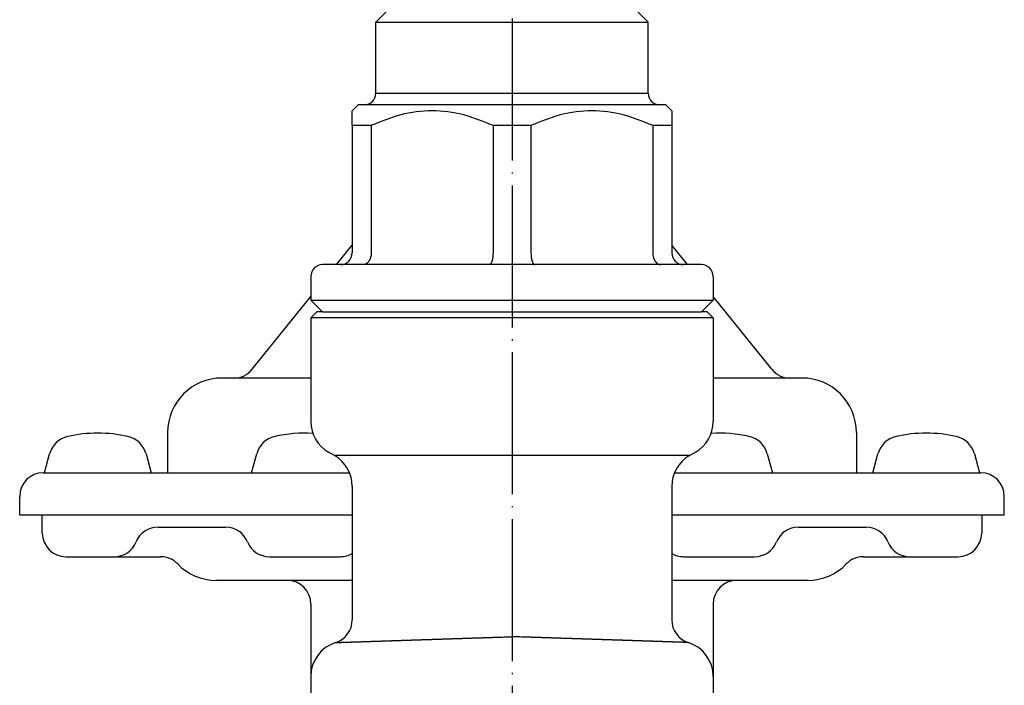
# Model space of a CAD drawing. Units: inches. Extents: x -308 to 687, y -112 to 489.
# Drawn here: x 595 to 679, y 19 to 75 of the extents above; entities that cross this region are included whole.
import ezdxf

# ---------------------------------------------------------------- set-up
doc = ezdxf.new("R2010")
doc.units = ezdxf.units.IN
doc.linetypes.add('DOT_CENTER', pattern=[14, 12, -1, 0, -1])
doc.layers.add('1', color=7, linetype='Continuous')
doc.layers.add('WINLAYER003', color=7, linetype='Continuous')

msp = doc.modelspace()

# ---------------------------------------------------------------- linework, layer by layer
at = {"color": 3, "linetype": 'Continuous'}
for p, q in [((626.5, 76.3), (625.5, 75.3)), ((647.5, 76.3), (648.5, 75.3)), ((625.5, 75.3), (637, 75.3)), ((625.5, 69.3), (625.5, 75.3)), ((637, 75.3), (648.5, 75.3)), ((648.5, 69.3), (648.5, 75.3)), ((625.5, 69.3), (637, 69.3)), ((637, 69.3), (648.5, 69.3)), ((624, 68.3), (623.5, 67.8)), ((624.5, 68.3), (624, 68.3)), ((649.5, 68.3), (624.5, 68.3)), ((650, 68.3), (649.5, 68.3)), ((650, 68.3), (650.5, 67.8)), ((623.5, 66.55), (623.5, 67.8)), ((650.5, 67.8), (650.5, 66.55)), ((623.5, 66.55), (623.5, 55.8)), ((625.104, 66.55), (623.5, 66.55)), ((625.104, 66.55), (625.104, 55.8)), ((635.396, 66.55), (635.396, 55.8)), ((638.604, 66.55), (635.396, 66.55)), ((638.604, 66.55), (638.604, 55.8)), ((650.5, 66.55), (648.896, 66.55)), ((648.896, 66.55), (648.896, 55.8)), ((650.5, 66.55), (650.5, 55.8)), ((622.5, 54.8), (621, 54.8)), ((624.425, 54.8), (622.5, 54.8)), ((635.075, 54.8), (624.425, 54.8)), ((637, 54.8), (635.075, 54.8)), ((638.925, 54.8), (637, 54.8)), ((649.575, 54.8), (638.925, 54.8)), ((651.5, 54.8), (649.575, 54.8)), ((653, 54.8), (651.5, 54.8)), ((620, 53.8), (620, 51.8)), ((654, 53.8), (654, 51.8)), ((621, 50.8), (620, 51.8)), ((620, 51.8), (654, 51.8)), ((653, 50.8), (654, 51.8)), ((620.5, 50.8), (620, 50.3)), ((620.5, 50.8), (620, 50.3)), ((621, 50.8), (620.5, 50.8)), ((621, 50.8), (620.5, 50.8)), ((621, 50.8), (623.5, 50.8)), ((621, 50.8), (623.5, 50.8)), ((621, 50.8), (623.5, 50.8)), ((623.5, 50.8), (637, 50.8)), ((623.5, 50.8), (637, 50.8)), ((623.5, 50.8), (637, 50.8)), ((637, 50.8), (650.5, 50.8)), ((637, 50.8), (650.5, 50.8)), ((637, 50.8), (650.5, 50.8)), ((650.5, 50.8), (653, 50.8)), ((650.5, 50.8), (653, 50.8)), ((650.5, 50.8), (653, 50.8)), ((653.5, 50.8), (653, 50.8)), ((653.5, 50.8), (653, 50.8)), ((653.5, 50.8), (654, 50.3)), ((653.5, 50.8), (654, 50.3)), ((620, 50.3), (620, 41.553)), ((620, 50.3), (620, 41.553)), ((654, 50.3), (620, 50.3)), ((654, 50.3), (654, 41.553)), ((622, 38.666), (621.5, 38.955)), ((622, 38.666), (621.5, 38.955)), ((637, 38.666), (622, 38.666)), ((652, 38.666), (637, 38.666)), ((652, 38.666), (652.5, 38.955)), ((652, 38.666), (652.5, 38.955)), ((623.5, 36.068), (623.5, 24.779)), ((650.5, 36.068), (650.5, 24.779)), ((620, 20.009), (620, 8.485)), ((654, 20.009), (654, 7.297))]:
    msp.add_line(p, q, dxfattribs=at)
for centre, radius, start, end in [((624.5, 69.3), 1, 270, 0), ((649.5, 69.3), 1, 180, 270), ((622.5, 55.8), 1, 270, 0), ((651.5, 55.8), 1, 180, 270), ((621, 53.8), 1, 90, 180), ((653, 53.8), 1, 0, 90), ((623, 41.553), 3, 180, 240), ((623, 41.553), 3, 180, 240), ((651, 41.553), 3, 300, 0), ((620.5, 36.068), 3, 0, 60), ((620.5, 36.068), 3, 0, 60), ((653.5, 36.068), 3, 120, 180), ((621.5, 24.779), 2, 287.45767, 0.00008), ((621.5, 24.779), 2, 287.45767, 0.00008), ((652.5, 24.779), 2, 179.99992, 252.54233), ((652.5, 24.779), 2, 179.99992, 252.54233), ((623, 20.009), 3, 107.45758, 179.99998), ((651, 20.009), 3, 0.00002, 72.54242)]:
    msp.add_arc(centre, radius, start, end, dxfattribs=at)
for points, knots in [([(635.396, 66.55), (634.573, 66.891), (632.926, 67.574), (630.249, 67.913), (627.572, 67.574), (625.927, 66.891), (625.104, 66.55)], [0, 0, 0, 0, 2.664789, 5.329577, 7.993079, 10.656583, 10.656583, 10.656583, 10.656583]), ([(648.896, 66.55), (648.073, 66.891), (646.426, 67.574), (643.749, 67.913), (641.072, 67.574), (639.427, 66.891), (638.604, 66.55)], [0, 0, 0, 0, 2.664788, 5.329576, 7.993079, 10.656582, 10.656582, 10.656582, 10.656582]), ([(625.104, 55.8), (625.101, 55.732), (625.096, 55.595), (625.062, 55.449), (625.034, 55.36), (625.022, 55.326), (625.009, 55.292), (624.994, 55.255), (624.975, 55.214), (624.953, 55.171), (624.928, 55.129), (624.899, 55.085), (624.866, 55.039), (624.826, 54.993), (624.783, 54.95), (624.743, 54.917), (624.708, 54.892), (624.679, 54.873), (624.649, 54.856), (624.599, 54.832), (624.524, 54.806), (624.458, 54.802), (624.425, 54.8)], [0, 0, 0, 0, 0.205018, 0.410036, 0.446527, 0.483015, 0.519496, 0.55598, 0.604511, 0.653043, 0.701639, 0.75024, 0.811011, 0.871793, 0.932479, 0.993134, 1.027465, 1.061788, 1.096072, 1.130366, 1.229951, 1.329536, 1.329536, 1.329536, 1.329536]), ([(635.396, 55.8), (635.395, 55.732), (635.393, 55.597), (635.377, 55.448), (635.363, 55.354), (635.356, 55.313), (635.349, 55.273), (635.34, 55.233), (635.332, 55.196), (635.323, 55.16), (635.313, 55.124), (635.301, 55.087), (635.289, 55.05), (635.274, 55.013), (635.258, 54.976), (635.241, 54.942), (635.225, 54.913), (635.208, 54.887), (635.189, 54.863), (635.163, 54.836), (635.127, 54.808), (635.093, 54.803), (635.075, 54.8)], [0, 0, 0, 0, 0.202961, 0.405921, 0.447376, 0.48883, 0.530286, 0.571742, 0.608895, 0.646046, 0.683189, 0.720335, 0.760684, 0.80103, 0.841456, 0.881893, 0.912418, 0.94292, 0.973306, 1.003756, 1.055384, 1.107008, 1.107008, 1.107008, 1.107008]), ([(638.604, 55.8), (638.605, 55.732), (638.607, 55.597), (638.623, 55.451), (638.636, 55.361), (638.642, 55.326), (638.648, 55.292), (638.655, 55.255), (638.664, 55.215), (638.674, 55.172), (638.685, 55.13), (638.698, 55.09), (638.711, 55.05), (638.726, 55.013), (638.742, 54.976), (638.759, 54.942), (638.775, 54.913), (638.792, 54.887), (638.811, 54.863), (638.837, 54.836), (638.873, 54.808), (638.907, 54.803), (638.925, 54.8)], [0, 0, 0, 0, 0.202961, 0.405921, 0.440871, 0.47582, 0.510774, 0.54573, 0.589388, 0.633045, 0.676689, 0.720335, 0.760685, 0.80103, 0.841456, 0.881893, 0.912418, 0.942919, 0.973306, 1.003756, 1.055383, 1.107007, 1.107007, 1.107007, 1.107007]), ([(648.896, 55.8), (648.899, 55.732), (648.904, 55.595), (648.939, 55.444), (648.97, 55.347), (648.988, 55.299), (649.007, 55.252), (649.027, 55.211), (649.045, 55.176), (649.062, 55.146), (649.08, 55.117), (649.1, 55.087), (649.121, 55.057), (649.145, 55.026), (649.171, 54.997), (649.202, 54.965), (649.239, 54.931), (649.284, 54.896), (649.331, 54.866), (649.394, 54.834), (649.476, 54.806), (649.542, 54.802), (649.575, 54.8)], [0, 0, 0, 0, 0.205018, 0.410036, 0.461014, 0.511989, 0.562945, 0.613898, 0.64799, 0.682081, 0.716159, 0.75024, 0.789154, 0.828066, 0.867046, 0.906033, 0.962174, 1.018326, 1.074345, 1.130348, 1.229931, 1.329513, 1.329513, 1.329513, 1.329513]), ([(622.1, 22.871), (622.1, 22.871), (622.101, 22.871), (622.102, 22.871), (622.103, 22.871), (622.103, 22.871), (622.104, 22.871), (622.105, 22.871), (622.106, 22.871), (622.107, 22.871), (622.109, 22.871), (622.111, 22.871), (622.113, 22.871), (622.115, 22.872), (622.117, 22.872), (622.12, 22.872), (622.122, 22.872), (622.125, 22.872), (622.128, 22.872), (622.131, 22.872), (622.135, 22.872), (622.138, 22.872), (622.142, 22.872), (622.146, 22.872), (622.15, 22.873), (622.154, 22.873), (622.158, 22.873), (622.162, 22.873), (622.167, 22.873), (622.172, 22.873), (622.177, 22.873), (622.182, 22.874), (622.187, 22.874), (622.193, 22.874), (622.199, 22.874), (622.204, 22.874), (622.21, 22.874), (622.216, 22.875), (622.222, 22.875), (622.229, 22.875), (622.235, 22.875), (622.242, 22.875), (622.249, 22.876), (622.255, 22.876), (622.263, 22.876), (622.27, 22.876), (622.277, 22.877), (622.285, 22.877), (622.293, 22.877), (622.301, 22.877), (622.309, 22.878), (622.317, 22.878), (622.325, 22.878), (622.334, 22.878), (622.342, 22.879), (622.351, 22.879), (622.36, 22.879), (622.369, 22.88), (622.379, 22.88), (622.388, 22.88), (622.398, 22.881), (622.407, 22.881), (622.417, 22.881), (622.427, 22.882), (622.438, 22.882), (622.448, 22.882), (622.459, 22.883), (622.469, 22.883), (622.48, 22.883), (622.491, 22.884), (622.502, 22.884), (622.514, 22.884), (622.525, 22.885), (622.537, 22.885), (622.548, 22.886), (622.56, 22.886), (622.572, 22.886), (622.585, 22.887), (622.597, 22.887), (622.61, 22.888), (622.622, 22.888), (622.635, 22.888), (622.648, 22.889), (622.661, 22.889), (622.675, 22.89), (622.688, 22.89), (622.702, 22.891), (622.716, 22.891), (622.73, 22.892), (622.744, 22.892), (622.758, 22.893), (622.772, 22.893), (622.787, 22.893), (622.802, 22.894), (622.816, 22.894), (622.831, 22.895), (622.847, 22.896), (622.862, 22.896), (622.877, 22.897), (622.893, 22.897), (622.909, 22.898), (622.925, 22.898), (622.941, 22.899), (622.957, 22.899), (622.973, 22.9), (622.99, 22.9), (623.007, 22.901), (623.024, 22.901), (623.041, 22.902), (623.058, 22.903), (623.075, 22.903), (623.092, 22.904), (623.11, 22.904), (623.128, 22.905), (623.146, 22.906), (623.164, 22.906), (623.182, 22.907), (623.2, 22.907), (623.219, 22.908), (623.237, 22.909), (623.256, 22.909), (623.275, 22.91), (623.294, 22.91), (623.313, 22.911), (623.333, 22.912), (623.353, 22.912), (623.372, 22.913), (623.392, 22.914), (623.412, 22.914), (623.432, 22.915), (623.452, 22.916), (623.473, 22.916), (623.494, 22.917), (623.514, 22.918), (623.535, 22.919), (623.556, 22.919), (623.577, 22.92), (623.599, 22.921), (623.62, 22.921), (623.642, 22.922), (623.664, 22.923), (623.686, 22.923), (623.708, 22.924), (623.731, 22.925), (623.755, 22.926), (623.78, 22.927), (623.805, 22.927), (623.831, 22.928), (623.856, 22.929), (623.882, 22.93), (623.908, 22.931), (623.934, 22.932), (623.96, 22.933), (623.987, 22.933), (624.013, 22.934), (624.04, 22.935), (624.067, 22.936), (624.094, 22.937), (624.121, 22.938), (624.148, 22.939), (624.176, 22.94), (624.204, 22.941), (624.232, 22.942), (624.26, 22.942), (624.288, 22.943), (624.317, 22.944), (624.345, 22.945), (624.374, 22.946), (624.403, 22.947), (624.432, 22.948), (624.461, 22.949), (624.491, 22.95), (624.52, 22.951), (624.55, 22.952), (624.58, 22.953), (624.61, 22.954), (624.64, 22.955), (624.671, 22.956), (624.701, 22.957), (624.732, 22.958), (624.763, 22.959), (624.794, 22.96), (624.825, 22.961), (624.857, 22.962), (624.888, 22.963), (624.92, 22.964), (624.952, 22.965), (624.984, 22.966), (625.016, 22.967), (625.049, 22.969), (625.081, 22.97), (625.114, 22.971), (625.147, 22.972), (625.18, 22.973), (625.213, 22.974), (625.246, 22.975), (625.28, 22.976), (625.313, 22.977), (625.347, 22.978), (625.381, 22.979), (625.415, 22.981), (625.45, 22.982), (625.484, 22.983), (625.518, 22.984), (625.553, 22.985), (625.588, 22.986), (625.623, 22.987), (625.658, 22.989), (625.694, 22.99), (625.729, 22.991), (625.765, 22.992), (625.801, 22.993), (625.839, 22.995), (625.877, 22.996), (625.916, 22.997), (625.955, 22.998), (625.993, 23), (626.033, 23.001), (626.072, 23.002), (626.111, 23.004), (626.151, 23.005), (626.19, 23.006), (626.23, 23.008), (626.27, 23.009), (626.31, 23.01), (626.351, 23.011), (626.391, 23.013), (626.432, 23.014), (626.472, 23.016), (626.513, 23.017), (626.554, 23.018), (626.596, 23.02), (626.637, 23.021), (626.679, 23.022), (626.72, 23.024), (626.762, 23.025), (626.804, 23.026), (626.846, 23.028), (626.889, 23.029), (626.931, 23.031), (626.974, 23.032), (627.016, 23.033), (627.059, 23.035), (627.102, 23.036), (627.145, 23.038), (627.189, 23.039), (627.232, 23.041), (627.276, 23.042), (627.32, 23.043), (627.364, 23.045), (627.408, 23.046), (627.452, 23.048), (627.496, 23.049), (627.541, 23.051), (627.586, 23.052), (627.63, 23.054), (627.675, 23.055), (627.72, 23.057), (627.766, 23.058), (627.811, 23.06), (627.856, 23.061), (627.902, 23.063), (627.948, 23.064), (627.994, 23.066), (628.04, 23.067), (628.086, 23.069), (628.132, 23.07), (628.179, 23.072), (628.226, 23.073), (628.272, 23.075), (628.319, 23.076), (628.366, 23.078), (628.413, 23.079), (628.461, 23.081), (628.508, 23.083), (628.559, 23.084), (628.614, 23.086), (628.673, 23.088), (628.732, 23.09), (628.791, 23.092), (628.851, 23.094), (628.911, 23.096), (628.97, 23.098), (629.03, 23.1), (629.09, 23.102), (629.151, 23.104), (629.211, 23.106), (629.272, 23.108), (629.333, 23.11), (629.394, 23.112), (629.455, 23.114), (629.516, 23.116), (629.578, 23.118), (629.639, 23.12), (629.701, 23.122), (629.763, 23.124), (629.825, 23.126), (629.887, 23.128), (629.95, 23.13), (630.012, 23.132), (630.075, 23.134), (630.138, 23.136), (630.201, 23.138), (630.264, 23.14), (630.328, 23.142), (630.391, 23.145), (630.455, 23.147), (630.519, 23.149), (630.583, 23.151), (630.647, 23.153), (630.711, 23.155), (630.776, 23.157), (630.84, 23.159), (630.905, 23.161), (630.97, 23.164), (631.035, 23.166), (631.1, 23.168), (631.165, 23.17), (631.231, 23.172), (631.296, 23.174), (631.362, 23.177), (631.428, 23.179), (631.494, 23.181), (631.56, 23.183), (631.626, 23.185), (631.692, 23.187), (631.759, 23.19), (631.832, 23.192), (631.912, 23.195), (631.999, 23.198), (632.086, 23.2), (632.173, 23.203), (632.261, 23.206), (632.348, 23.209), (632.436, 23.212), (632.524, 23.215), (632.612, 23.218), (632.7, 23.221), (632.789, 23.223), (632.877, 23.226), (632.966, 23.229), (633.055, 23.232), (633.144, 23.235), (633.233, 23.238), (633.322, 23.241), (633.412, 23.244), (633.501, 23.247), (633.591, 23.25), (633.68, 23.253), (633.77, 23.256), (633.86, 23.259), (633.951, 23.262), (634.041, 23.265), (634.131, 23.268), (634.222, 23.271), (634.312, 23.274), (634.403, 23.276), (634.494, 23.279), (634.585, 23.282), (634.676, 23.285), (634.767, 23.288), (634.858, 23.291), (634.95, 23.294), (635.041, 23.297), (635.133, 23.3), (635.224, 23.303), (635.316, 23.306), (635.421, 23.31), (635.54, 23.314), (635.673, 23.318), (635.805, 23.323), (636.071, 23.331), (636.469, 23.344), (636.823, 23.356), (637, 23.362)], [0, 0, 0, 0, 0.001055, 0.002111, 0.002676, 0.003241, 0.003806, 0.004371, 0.005923, 0.007474, 0.009026, 0.010579, 0.012804, 0.015029, 0.017255, 0.01948, 0.022377, 0.025274, 0.028171, 0.031068, 0.034635, 0.038202, 0.041769, 0.045336, 0.049572, 0.053807, 0.058042, 0.062278, 0.06718, 0.072082, 0.076984, 0.081887, 0.087454, 0.093021, 0.098588, 0.104155, 0.110237, 0.116318, 0.122399, 0.12848, 0.135193, 0.141906, 0.148619, 0.155332, 0.162676, 0.170019, 0.177362, 0.184706, 0.192678, 0.20065, 0.208622, 0.216594, 0.225194, 0.233793, 0.242393, 0.250992, 0.260217, 0.269443, 0.278668, 0.287893, 0.297743, 0.307592, 0.317442, 0.327291, 0.337764, 0.348236, 0.358708, 0.369181, 0.380274, 0.391368, 0.402461, 0.413555, 0.425268, 0.436982, 0.448695, 0.460408, 0.47274, 0.485072, 0.497403, 0.509735, 0.522684, 0.535632, 0.548581, 0.56153, 0.575094, 0.588658, 0.602222, 0.615786, 0.629965, 0.644143, 0.658321, 0.672499, 0.68729, 0.702081, 0.716872, 0.731663, 0.747065, 0.762468, 0.77787, 0.793272, 0.809284, 0.825296, 0.841309, 0.857321, 0.873941, 0.890562, 0.907182, 0.923803, 0.941031, 0.958258, 0.975486, 0.992713, 1.010546, 1.028379, 1.046213, 1.064046, 1.082483, 1.10092, 1.119357, 1.137794, 1.156834, 1.175874, 1.194914, 1.213953, 1.233595, 1.253236, 1.272877, 1.292518, 1.312759, 1.333, 1.353241, 1.373482, 1.394321, 1.41516, 1.436, 1.456839, 1.478275, 1.499712, 1.521148, 1.542584, 1.564616, 1.586648, 1.60868, 1.630712, 1.655843, 1.680974, 1.706105, 1.731236, 1.757058, 1.78288, 1.808702, 1.834525, 1.861033, 1.887542, 1.914051, 1.94056, 1.967751, 1.994941, 2.022132, 2.049323, 2.07719, 2.105058, 2.132925, 2.160793, 2.189332, 2.217872, 2.246411, 2.274951, 2.304158, 2.333365, 2.362571, 2.391778, 2.421647, 2.451516, 2.481386, 2.511255, 2.541781, 2.572308, 2.602835, 2.633361, 2.664541, 2.69572, 2.726899, 2.758078, 2.789905, 2.821732, 2.85356, 2.885387, 2.917857, 2.950327, 2.982797, 3.015267, 3.048375, 3.081483, 3.114591, 3.147699, 3.18144, 3.215182, 3.248923, 3.282664, 3.317034, 3.351404, 3.385774, 3.420143, 3.455137, 3.49013, 3.525123, 3.560116, 3.595728, 3.63134, 3.666952, 3.702564, 3.741043, 3.779521, 3.817999, 3.856478, 3.895605, 3.934733, 3.973861, 4.012989, 4.052758, 4.092527, 4.132296, 4.172066, 4.212468, 4.25287, 4.293273, 4.333675, 4.374703, 4.415731, 4.456759, 4.497786, 4.539431, 4.581076, 4.622721, 4.664366, 4.70662, 4.748874, 4.791128, 4.833382, 4.876237, 4.919092, 4.961947, 5.004802, 5.04825, 5.091699, 5.135147, 5.178595, 5.222628, 5.266661, 5.310694, 5.354727, 5.399337, 5.443947, 5.488557, 5.533167, 5.578346, 5.623525, 5.668703, 5.713882, 5.759622, 5.805361, 5.851101, 5.896841, 5.943133, 5.989425, 6.035718, 6.08201, 6.128847, 6.175684, 6.222521, 6.269358, 6.316732, 6.364105, 6.411479, 6.458852, 6.51786, 6.576868, 6.635875, 6.694883, 6.754605, 6.814327, 6.87405, 6.933772, 6.994192, 7.054611, 7.115031, 7.175451, 7.236551, 7.297651, 7.358751, 7.419851, 7.481614, 7.543377, 7.60514, 7.666902, 7.729311, 7.79172, 7.854129, 7.916537, 7.979575, 8.042612, 8.105649, 8.168687, 8.232335, 8.295984, 8.359632, 8.423281, 8.487524, 8.551767, 8.616009, 8.680252, 8.745072, 8.809891, 8.874711, 8.93953, 9.00491, 9.070289, 9.135668, 9.201047, 9.266969, 9.332891, 9.398813, 9.464734, 9.531181, 9.597628, 9.664075, 9.730522, 9.817548, 9.904575, 9.991601, 10.078628, 10.166339, 10.254049, 10.34176, 10.42947, 10.517823, 10.606176, 10.694529, 10.782882, 10.871836, 10.960789, 11.049743, 11.138697, 11.22821, 11.317724, 11.407237, 11.49675, 11.586781, 11.676812, 11.766843, 11.856874, 11.947381, 12.037889, 12.128396, 12.218903, 12.309845, 12.400787, 12.491729, 12.582672, 12.674007, 12.765342, 12.856677, 12.948013, 13.039699, 13.131386, 13.223073, 13.31476, 13.447354, 13.579947, 13.71254, 13.845134, 14.376608, 14.908082, 14.908082, 14.908082, 14.908082]), ([(651.9, 22.871), (651.9, 22.871), (651.899, 22.871), (651.898, 22.871), (651.897, 22.871), (651.897, 22.871), (651.896, 22.871), (651.895, 22.871), (651.894, 22.871), (651.893, 22.871), (651.891, 22.871), (651.889, 22.871), (651.887, 22.871), (651.885, 22.872), (651.883, 22.872), (651.88, 22.872), (651.878, 22.872), (651.875, 22.872), (651.872, 22.872), (651.869, 22.872), (651.865, 22.872), (651.862, 22.872), (651.858, 22.872), (651.854, 22.872), (651.85, 22.873), (651.846, 22.873), (651.842, 22.873), (651.838, 22.873), (651.833, 22.873), (651.828, 22.873), (651.823, 22.873), (651.818, 22.874), (651.813, 22.874), (651.807, 22.874), (651.801, 22.874), (651.796, 22.874), (651.79, 22.874), (651.784, 22.875), (651.778, 22.875), (651.771, 22.875), (651.765, 22.875), (651.758, 22.875), (651.751, 22.876), (651.745, 22.876), (651.737, 22.876), (651.73, 22.876), (651.723, 22.877), (651.715, 22.877), (651.707, 22.877), (651.699, 22.877), (651.691, 22.878), (651.683, 22.878), (651.675, 22.878), (651.666, 22.878), (651.658, 22.879), (651.649, 22.879), (651.64, 22.879), (651.631, 22.88), (651.621, 22.88), (651.612, 22.88), (651.602, 22.881), (651.593, 22.881), (651.583, 22.881), (651.573, 22.882), (651.562, 22.882), (651.552, 22.882), (651.541, 22.883), (651.531, 22.883), (651.52, 22.883), (651.509, 22.884), (651.498, 22.884), (651.486, 22.884), (651.475, 22.885), (651.463, 22.885), (651.452, 22.886), (651.44, 22.886), (651.428, 22.886), (651.415, 22.887), (651.403, 22.887), (651.39, 22.888), (651.378, 22.888), (651.365, 22.888), (651.352, 22.889), (651.339, 22.889), (651.325, 22.89), (651.312, 22.89), (651.298, 22.891), (651.284, 22.891), (651.27, 22.892), (651.256, 22.892), (651.242, 22.893), (651.228, 22.893), (651.213, 22.893), (651.198, 22.894), (651.184, 22.894), (651.169, 22.895), (651.153, 22.896), (651.138, 22.896), (651.123, 22.897), (651.107, 22.897), (651.091, 22.898), (651.075, 22.898), (651.059, 22.899), (651.043, 22.899), (651.027, 22.9), (651.01, 22.9), (650.993, 22.901), (650.976, 22.901), (650.959, 22.902), (650.942, 22.903), (650.925, 22.903), (650.908, 22.904), (650.89, 22.904), (650.872, 22.905), (650.854, 22.906), (650.836, 22.906), (650.818, 22.907), (650.8, 22.907), (650.781, 22.908), (650.763, 22.909), (650.744, 22.909), (650.725, 22.91), (650.706, 22.91), (650.687, 22.911), (650.667, 22.912), (650.647, 22.912), (650.628, 22.913), (650.608, 22.914), (650.588, 22.914), (650.568, 22.915), (650.548, 22.916), (650.527, 22.916), (650.506, 22.917), (650.486, 22.918), (650.465, 22.919), (650.444, 22.919), (650.423, 22.92), (650.401, 22.921), (650.38, 22.921), (650.358, 22.922), (650.336, 22.923), (650.314, 22.923), (650.292, 22.924), (650.269, 22.925), (650.245, 22.926), (650.22, 22.927), (650.195, 22.927), (650.169, 22.928), (650.144, 22.929), (650.118, 22.93), (650.092, 22.931), (650.066, 22.932), (650.04, 22.933), (650.013, 22.933), (649.987, 22.934), (649.96, 22.935), (649.933, 22.936), (649.906, 22.937), (649.879, 22.938), (649.852, 22.939), (649.824, 22.94), (649.796, 22.941), (649.768, 22.942), (649.74, 22.942), (649.712, 22.943), (649.683, 22.944), (649.655, 22.945), (649.626, 22.946), (649.597, 22.947), (649.568, 22.948), (649.539, 22.949), (649.509, 22.95), (649.48, 22.951), (649.45, 22.952), (649.42, 22.953), (649.39, 22.954), (649.36, 22.955), (649.329, 22.956), (649.299, 22.957), (649.268, 22.958), (649.237, 22.959), (649.206, 22.96), (649.175, 22.961), (649.143, 22.962), (649.112, 22.963), (649.08, 22.964), (649.048, 22.965), (649.016, 22.966), (648.984, 22.967), (648.951, 22.969), (648.919, 22.97), (648.886, 22.971), (648.853, 22.972), (648.82, 22.973), (648.787, 22.974), (648.754, 22.975), (648.72, 22.976), (648.687, 22.977), (648.653, 22.978), (648.619, 22.979), (648.585, 22.981), (648.55, 22.982), (648.516, 22.983), (648.482, 22.984), (648.447, 22.985), (648.412, 22.986), (648.377, 22.987), (648.342, 22.989), (648.306, 22.99), (648.271, 22.991), (648.235, 22.992), (648.199, 22.993), (648.161, 22.995), (648.123, 22.996), (648.084, 22.997), (648.045, 22.998), (648.007, 23), (647.967, 23.001), (647.928, 23.002), (647.889, 23.004), (647.849, 23.005), (647.81, 23.006), (647.77, 23.008), (647.73, 23.009), (647.69, 23.01), (647.649, 23.011), (647.609, 23.013), (647.568, 23.014), (647.528, 23.016), (647.487, 23.017), (647.446, 23.018), (647.404, 23.02), (647.363, 23.021), (647.321, 23.022), (647.28, 23.024), (647.238, 23.025), (647.196, 23.026), (647.154, 23.028), (647.111, 23.029), (647.069, 23.031), (647.026, 23.032), (646.984, 23.033), (646.941, 23.035), (646.898, 23.036), (646.855, 23.038), (646.811, 23.039), (646.768, 23.041), (646.724, 23.042), (646.68, 23.043), (646.636, 23.045), (646.592, 23.046), (646.548, 23.048), (646.504, 23.049), (646.459, 23.051), (646.414, 23.052), (646.37, 23.054), (646.325, 23.055), (646.28, 23.057), (646.234, 23.058), (646.189, 23.06), (646.144, 23.061), (646.098, 23.063), (646.052, 23.064), (646.006, 23.066), (645.96, 23.067), (645.914, 23.069), (645.868, 23.07), (645.821, 23.072), (645.774, 23.073), (645.728, 23.075), (645.681, 23.076), (645.634, 23.078), (645.587, 23.079), (645.539, 23.081), (645.492, 23.083), (645.441, 23.084), (645.386, 23.086), (645.327, 23.088), (645.268, 23.09), (645.209, 23.092), (645.149, 23.094), (645.089, 23.096), (645.03, 23.098), (644.97, 23.1), (644.91, 23.102), (644.849, 23.104), (644.789, 23.106), (644.728, 23.108), (644.667, 23.11), (644.606, 23.112), (644.545, 23.114), (644.484, 23.116), (644.422, 23.118), (644.361, 23.12), (644.299, 23.122), (644.237, 23.124), (644.175, 23.126), (644.113, 23.128), (644.05, 23.13), (643.988, 23.132), (643.925, 23.134), (643.862, 23.136), (643.799, 23.138), (643.736, 23.14), (643.672, 23.142), (643.609, 23.145), (643.545, 23.147), (643.481, 23.149), (643.417, 23.151), (643.353, 23.153), (643.289, 23.155), (643.224, 23.157), (643.16, 23.159), (643.095, 23.161), (643.03, 23.164), (642.965, 23.166), (642.9, 23.168), (642.835, 23.17), (642.769, 23.172), (642.704, 23.174), (642.638, 23.177), (642.572, 23.179), (642.506, 23.181), (642.44, 23.183), (642.374, 23.185), (642.308, 23.187), (642.241, 23.19), (642.168, 23.192), (642.088, 23.195), (642.001, 23.198), (641.914, 23.2), (641.827, 23.203), (641.739, 23.206), (641.652, 23.209), (641.564, 23.212), (641.476, 23.215), (641.388, 23.218), (641.3, 23.221), (641.211, 23.223), (641.123, 23.226), (641.034, 23.229), (640.945, 23.232), (640.856, 23.235), (640.767, 23.238), (640.678, 23.241), (640.588, 23.244), (640.499, 23.247), (640.409, 23.25), (640.32, 23.253), (640.23, 23.256), (640.14, 23.259), (640.049, 23.262), (639.959, 23.265), (639.869, 23.268), (639.778, 23.271), (639.688, 23.274), (639.597, 23.276), (639.506, 23.279), (639.415, 23.282), (639.324, 23.285), (639.233, 23.288), (639.142, 23.291), (639.05, 23.294), (638.959, 23.297), (638.867, 23.3), (638.776, 23.303), (638.684, 23.306), (638.579, 23.31), (638.46, 23.314), (638.327, 23.318), (638.195, 23.323), (637.929, 23.331), (637.531, 23.344), (637.177, 23.356), (637, 23.362)], [0, 0, 0, 0, 0.001055, 0.002111, 0.002676, 0.003241, 0.003806, 0.004371, 0.005923, 0.007474, 0.009026, 0.010579, 0.012804, 0.015029, 0.017255, 0.01948, 0.022377, 0.025274, 0.028171, 0.031068, 0.034635, 0.038202, 0.041769, 0.045336, 0.049572, 0.053807, 0.058042, 0.062278, 0.06718, 0.072082, 0.076984, 0.081887, 0.087454, 0.093021, 0.098588, 0.104155, 0.110237, 0.116318, 0.122399, 0.12848, 0.135193, 0.141906, 0.148619, 0.155332, 0.162676, 0.170019, 0.177362, 0.184706, 0.192678, 0.20065, 0.208622, 0.216594, 0.225194, 0.233793, 0.242393, 0.250992, 0.260217, 0.269443, 0.278668, 0.287893, 0.297743, 0.307592, 0.317442, 0.327291, 0.337764, 0.348236, 0.358708, 0.369181, 0.380274, 0.391368, 0.402461, 0.413555, 0.425268, 0.436982, 0.448695, 0.460408, 0.47274, 0.485072, 0.497403, 0.509735, 0.522684, 0.535632, 0.548581, 0.56153, 0.575094, 0.588658, 0.602222, 0.615786, 0.629965, 0.644143, 0.658321, 0.672499, 0.68729, 0.702081, 0.716872, 0.731663, 0.747065, 0.762468, 0.77787, 0.793272, 0.809284, 0.825296, 0.841309, 0.857321, 0.873941, 0.890562, 0.907182, 0.923803, 0.941031, 0.958258, 0.975486, 0.992713, 1.010546, 1.028379, 1.046213, 1.064046, 1.082483, 1.10092, 1.119357, 1.137794, 1.156834, 1.175874, 1.194914, 1.213953, 1.233595, 1.253236, 1.272877, 1.292518, 1.312759, 1.333, 1.353241, 1.373482, 1.394321, 1.41516, 1.436, 1.456839, 1.478275, 1.499712, 1.521148, 1.542584, 1.564616, 1.586648, 1.60868, 1.630712, 1.655843, 1.680974, 1.706105, 1.731236, 1.757058, 1.78288, 1.808702, 1.834525, 1.861033, 1.887542, 1.914051, 1.94056, 1.967751, 1.994941, 2.022132, 2.049323, 2.07719, 2.105058, 2.132925, 2.160793, 2.189332, 2.217872, 2.246411, 2.274951, 2.304158, 2.333365, 2.362571, 2.391778, 2.421647, 2.451516, 2.481386, 2.511255, 2.541781, 2.572308, 2.602835, 2.633361, 2.664541, 2.69572, 2.726899, 2.758078, 2.789905, 2.821732, 2.85356, 2.885387, 2.917857, 2.950327, 2.982797, 3.015267, 3.048375, 3.081483, 3.114591, 3.147699, 3.18144, 3.215182, 3.248923, 3.282664, 3.317034, 3.351404, 3.385774, 3.420143, 3.455137, 3.49013, 3.525123, 3.560116, 3.595728, 3.63134, 3.666952, 3.702564, 3.741043, 3.779521, 3.817999, 3.856478, 3.895605, 3.934733, 3.973861, 4.012989, 4.052758, 4.092527, 4.132296, 4.172066, 4.212468, 4.25287, 4.293273, 4.333675, 4.374703, 4.415731, 4.456759, 4.497786, 4.539431, 4.581076, 4.622721, 4.664366, 4.70662, 4.748874, 4.791128, 4.833382, 4.876237, 4.919092, 4.961947, 5.004802, 5.04825, 5.091699, 5.135147, 5.178595, 5.222628, 5.266661, 5.310694, 5.354727, 5.399337, 5.443947, 5.488557, 5.533167, 5.578346, 5.623525, 5.668703, 5.713882, 5.759622, 5.805361, 5.851101, 5.896841, 5.943133, 5.989425, 6.035718, 6.08201, 6.128847, 6.175684, 6.222521, 6.269358, 6.316732, 6.364105, 6.411479, 6.458852, 6.51786, 6.576868, 6.635875, 6.694883, 6.754605, 6.814327, 6.87405, 6.933772, 6.994192, 7.054611, 7.115031, 7.175451, 7.236551, 7.297651, 7.358751, 7.419851, 7.481614, 7.543377, 7.60514, 7.666902, 7.729311, 7.79172, 7.854129, 7.916537, 7.979575, 8.042612, 8.105649, 8.168687, 8.232335, 8.295984, 8.359632, 8.423281, 8.487524, 8.551767, 8.616009, 8.680252, 8.745072, 8.809891, 8.874711, 8.93953, 9.00491, 9.070289, 9.135668, 9.201047, 9.266969, 9.332891, 9.398813, 9.464734, 9.531181, 9.597628, 9.664075, 9.730522, 9.817548, 9.904575, 9.991601, 10.078628, 10.166339, 10.254049, 10.34176, 10.42947, 10.517823, 10.606176, 10.694529, 10.782882, 10.871836, 10.960789, 11.049743, 11.138697, 11.22821, 11.317724, 11.407237, 11.49675, 11.586781, 11.676812, 11.766843, 11.856874, 11.947381, 12.037889, 12.128396, 12.218903, 12.309845, 12.400787, 12.491729, 12.582672, 12.674007, 12.765342, 12.856677, 12.948013, 13.039699, 13.131386, 13.223073, 13.31476, 13.447354, 13.579947, 13.71254, 13.845134, 14.376607, 14.908081, 14.908081, 14.908081, 14.908081])]:
    msp.add_open_spline(points, degree=3, knots=knots, dxfattribs=at)
at = {"layer": '1', "color": 1, "linetype": 'DOT_CENTER'}
msp.add_line((637, 132), (637, -109.5), dxfattribs=at)
at = {"layer": '1', "color": 3, "linetype": 'Continuous'}
for p, q in [((620, 26.121), (620, 16.225)), ((654, 26.121), (654, 20.037))]:
    msp.add_line(p, q, dxfattribs=at)
for centre, start, end in [((618, 26.121), 0, 90), ((656, 26.121), 90, 180)]:
    msp.add_arc(centre, 2, start, end, dxfattribs=at)
at = {"layer": 'WINLAYER003', "color": 3, "linetype": 'Continuous'}
for p, q in [((622.179, 54.8), (623.5, 56.438)), ((651.821, 54.8), (650.5, 56.438)), ((615.057, 45.966), (620, 52.097)), ((658.943, 45.966), (654, 52.097)), ((620, 45.221), (612.5, 45.221)), ((661.5, 45.221), (654, 45.221)), ((607.9, 40.621), (607.9, 37.221)), ((666.1, 40.621), (666.1, 37.221)), ((597.5, 37.221), (597.925, 38.807)), ((606.075, 38.807), (606.5, 37.221)), ((615, 37.221), (615.425, 38.807)), ((658.575, 38.807), (659, 37.221)), ((667.5, 37.221), (667.925, 38.807)), ((676.075, 38.807), (676.5, 37.221)), ((597.4, 37.221), (623.27, 37.221)), ((650.73, 37.221), (676.6, 37.221)), ((595.4, 33.621), (595.4, 35.221)), ((678.6, 33.621), (678.6, 35.221)), ((623.5, 33.621), (595.4, 33.621)), ((597.311, 32.121), (597.311, 33.621)), ((678.6, 33.621), (650.5, 33.621)), ((676.689, 33.621), (676.689, 32.121)), ((607.087, 32.621), (612.792, 32.621)), ((661.208, 32.621), (666.913, 32.621)), ((599.311, 30.121), (607.309, 30.121)), ((616.5, 30.121), (622.5, 30.121)), ((651.5, 30.121), (657.5, 30.121)), ((666.69, 30.121), (674.689, 30.121)), ((623.5, 28.121), (612, 28.121)), ((662, 28.121), (650.5, 28.121))]:
    msp.add_line(p, q, dxfattribs=at)
for centre, radius, start, end in [((613.5, 47.221), 2, 270, 321.12419), ((660.5, 47.221), 2, 218.87581, 270), ((612.5, 40.621), 4.6, 90, 180), ((661.5, 40.621), 4.6, 0, 90), ((599.912, 38.275), 2.057, 102.67684, 165), ((602, 28.992), 11.571, 77.32316, 102.67684), ((604.088, 38.275), 2.057, 15, 77.32316), ((617.412, 38.275), 2.057, 102.67684, 165), ((619.5, 28.992), 11.571, 86.65695, 102.67684), ((654.5, 28.992), 11.571, 77.32316, 93.34177), ((656.588, 38.275), 2.057, 15, 77.32316), ((669.912, 38.275), 2.057, 102.67684, 165), ((672, 28.992), 11.571, 77.32316, 102.67684), ((674.088, 38.275), 2.057, 15, 77.32316), ((597.4, 35.221), 2, 90, 180), ((676.6, 35.221), 2, 0, 90), ((607.087, 30.621), 2, 90, 157.97563), ((612.792, 30.621), 2, 22.02438, 90), ((661.208, 30.621), 2, 90, 157.97562), ((666.913, 30.621), 2, 22.02438, 90), ((599.311, 32.121), 2, 180, 270), ((674.689, 32.121), 2, 270, 0), ((603.379, 32.121), 2, 270, 337.97563), ((616.5, 32.121), 2, 202.02437, 270), ((657.5, 32.121), 2, 270, 337.97563), ((670.621, 32.121), 2, 202.02437, 270), ((607.309, 28.121), 2, 43.81302, 90), ((622.5, 32.121), 2, 270, 300.0042), ((651.5, 32.121), 2, 240.0042, 270), ((666.69, 28.121), 2, 90, 136.18698), ((612, 32.621), 4.5, 223.7991, 270), ((662, 32.621), 4.5, 270, 316.18698)]:
    msp.add_arc(centre, radius, start, end, dxfattribs=at)

doc.saveas('drawing.dxf')
